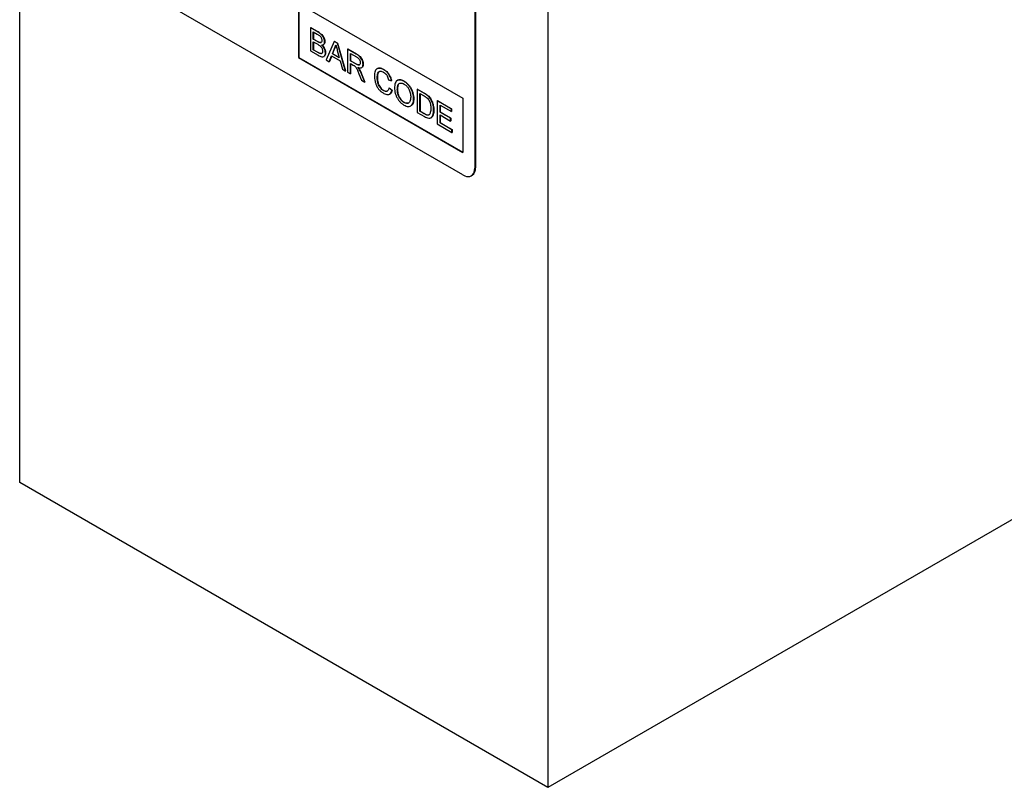
# Model space of a CAD drawing. Units: millimetres. Extents: x -551 to 1178, y -451 to 630.
# Drawn here: x -543 to -365, y -451 to -312 of the extents above; entities that cross this region are included whole.
import ezdxf

# ---------------------------------------------------------------- set-up
doc = ezdxf.new("R2010")
doc.units = ezdxf.units.MM
doc.layers.add('132498', color=7, linetype='Continuous')

# ---------------------------------------------------------------- blocks, each defined once
blk = doc.blocks.new('1038174-M_002_ISO_view')
for p, q in [((-449.01, -522.87), (-449.01, -355.07)), ((-353.55, -410.18), (-353.55, -577.98)), ((-368.9, -467.21), (-433.95, -429.66)), ((-366.78, -432.51), (-366.78, -465.99)), ((-366.63, -432.43), (-366.63, -465.91)), ((-398.6, -436.19), (-368.9, -453.33)), ((-398.6, -436.19), (-398.6, -445.99)), ((-398.56, -436.21), (-398.56, -445.97)), ((-396.46, -440.58), (-396.42, -440.56)), ((-396.46, -440.58), (-396.46, -444.77)), ((-395.1, -441.36), (-396.46, -440.58)), ((-396.42, -440.56), (-395.06, -441.34)), ((-395.95, -441.36), (-395.26, -441.75)), ((-395.95, -442.65), (-395.95, -441.36)), ((-395.95, -442.65), (-395.91, -442.63)), ((-395.2, -443.08), (-395.95, -442.65)), ((-395.91, -441.38), (-395.91, -442.63)), ((-395.91, -442.63), (-395.16, -443.06)), ((-395.2, -443.08), (-395.16, -443.06)), ((-395.1, -441.36), (-395.06, -441.34)), ((-392.16, -443.06), (-393.6, -446.42)), ((-392.16, -443.06), (-392.13, -443.04)), ((-391.58, -443.39), (-392.16, -443.06)), ((-392.13, -443.04), (-391.55, -443.37)), ((-396.46, -444.77), (-395.1, -445.56)), ((-395.95, -443.13), (-395.15, -443.59)), ((-395.95, -444.58), (-395.95, -443.13)), ((-395.95, -444.58), (-395.91, -444.56)), ((-395.09, -445.08), (-395.95, -444.58)), ((-395.91, -443.15), (-395.91, -444.56)), ((-395.91, -444.56), (-395.05, -445.06)), ((-394.76, -443.28), (-394.73, -443.26)), ((-394.14, -443.67), (-394.1, -443.64)), ((-393.9, -443.14), (-393.86, -443.12)), ((-392.49, -445.29), (-392.12, -444.34)), ((-392.09, -444.32), (-392.46, -445.27)), ((-392.12, -444.34), (-392.09, -444.32)), ((-391.61, -444.7), (-391.25, -446)), ((-391.58, -443.39), (-391.55, -443.37)), ((-390.14, -448.42), (-391.58, -443.39)), ((-391.55, -443.37), (-390.11, -448.4)), ((-389.75, -444.45), (-389.72, -444.43)), ((-389.75, -444.45), (-389.75, -448.64)), ((-388.18, -445.36), (-389.75, -444.45)), ((-389.72, -444.43), (-388.14, -445.34)), ((-398.56, -445.97), (-398.6, -445.99)), ((-398.6, -445.99), (-368.9, -463.13)), ((-398.56, -445.97), (-368.9, -463.09)), ((-395.09, -445.08), (-395.05, -445.06)), ((-394.78, -445.24), (-394.74, -445.22)), ((-394.05, -445.81), (-394.01, -445.79)), ((-393.76, -445.13), (-393.72, -445.11)), ((-393.6, -446.42), (-393.06, -446.73)), ((-393.06, -446.73), (-392.65, -445.68)), ((-392.62, -445.69), (-393.02, -446.71)), ((-392.65, -445.68), (-391.1, -446.57)), ((-392.49, -445.29), (-392.46, -445.27)), ((-391.25, -446), (-392.49, -445.29)), ((-392.46, -445.27), (-391.27, -445.95)), ((-391.1, -446.57), (-390.69, -448.1)), ((-389.24, -445.23), (-388.16, -445.85)), ((-389.24, -446.57), (-389.24, -445.23)), ((-389.24, -446.57), (-389.21, -446.55)), ((-388.27, -447.13), (-389.24, -446.57)), ((-389.21, -445.25), (-389.21, -446.55)), ((-389.21, -446.55), (-388.23, -447.11)), ((-388.18, -445.36), (-388.14, -445.34)), ((-393.06, -446.73), (-393.02, -446.71)), ((-390.69, -448.1), (-390.14, -448.42)), ((-390.14, -448.42), (-390.11, -448.4)), ((-389.24, -447.05), (-388.72, -447.36)), ((-389.24, -448.94), (-389.24, -447.05)), ((-389.21, -447.07), (-389.21, -448.92)), ((-388.27, -447.13), (-388.23, -447.11)), ((-387.64, -448.13), (-387.61, -448.11)), ((-387.23, -447.82), (-387.19, -447.79)), ((-386.96, -447.19), (-386.92, -447.17)), ((-384.37, -447.98), (-384.42, -448)), ((-383.24, -448.15), (-383.2, -448.13)), ((-389.75, -448.64), (-389.24, -448.94)), ((-389.24, -448.94), (-389.21, -448.92)), ((-387.7, -448.94), (-387.25, -450.09)), ((-387.26, -448.92), (-387.22, -448.9)), ((-386.66, -450.43), (-387.26, -448.92)), ((-387.25, -450.09), (-386.66, -450.43)), ((-387.22, -448.9), (-386.63, -450.41)), ((-384.4, -449.6), (-384.36, -449.58)), ((-382.35, -450.01), (-381.84, -450.18)), ((-381.84, -450.18), (-381.8, -450.16)), ((-380.73, -450.11), (-380.77, -450.13)), ((-386.66, -450.43), (-386.63, -450.41)), ((-383.28, -451.95), (-383.24, -451.93)), ((-382.26, -451.49), (-382.22, -451.47)), ((-381.74, -451.92), (-382.26, -451.49)), ((-382.22, -451.47), (-381.71, -451.9)), ((-381.74, -451.92), (-381.71, -451.9)), ((-380.77, -451.79), (-380.73, -451.77)), ((-379.55, -450.28), (-379.52, -450.26)), ((-377.18, -451.7), (-377.15, -451.68)), ((-377.18, -451.7), (-377.18, -455.9)), ((-375.94, -452.42), (-377.18, -451.7)), ((-377.15, -451.68), (-375.9, -452.4)), ((-382.17, -452.6), (-382.13, -452.58)), ((-377.83, -453.43), (-377.8, -453.41)), ((-376.67, -452.48), (-375.93, -452.91)), ((-376.67, -455.71), (-376.67, -452.48)), ((-376.63, -452.5), (-376.63, -455.69)), ((-375.94, -452.42), (-375.9, -452.4)), ((-375.3, -452.85), (-375.26, -452.83)), ((-374.77, -453.46), (-374.73, -453.44)), ((-368.9, -453.33), (-368.9, -463.13)), ((-379.56, -454.1), (-379.52, -454.08)), ((-378.35, -454.74), (-378.3, -454.71)), ((-374.2, -455.5), (-374.17, -455.48)), ((-373.55, -453.8), (-373.51, -453.78)), ((-373.55, -453.8), (-373.55, -458)), ((-370.99, -455.28), (-373.55, -453.8)), ((-373.51, -453.78), (-370.95, -455.26)), ((-373.04, -454.58), (-370.99, -455.76)), ((-373.04, -455.87), (-373.04, -454.58)), ((-373, -454.6), (-373, -455.85)), ((-370.99, -455.28), (-370.95, -455.26)), ((-370.99, -455.76), (-370.99, -455.28)), ((-370.95, -455.26), (-370.95, -455.74)), ((-377.18, -455.9), (-375.88, -456.65)), ((-376.67, -455.71), (-376.63, -455.69)), ((-375.92, -456.14), (-376.67, -455.71)), ((-376.63, -455.69), (-375.88, -456.12)), ((-375.92, -456.14), (-375.88, -456.12)), ((-374.7, -456.89), (-374.66, -456.86)), ((-373.04, -455.87), (-373, -455.85)), ((-371.13, -456.97), (-373.04, -455.87)), ((-373.04, -456.36), (-371.13, -457.46)), ((-373.04, -457.81), (-373.04, -456.36)), ((-373, -455.85), (-371.09, -456.95)), ((-373, -456.38), (-373, -457.79)), ((-371.13, -456.97), (-371.09, -456.95)), ((-371.13, -457.46), (-371.13, -456.97)), ((-371.09, -456.95), (-371.09, -457.44)), ((-370.99, -455.76), (-370.95, -455.74)), ((-373.55, -458), (-370.89, -459.53)), ((-373.04, -457.81), (-373, -457.79)), ((-370.89, -459.04), (-373.04, -457.81)), ((-373, -457.79), (-370.86, -459.02)), ((-371.13, -457.46), (-371.09, -457.44)), ((-370.89, -459.04), (-370.86, -459.02)), ((-370.89, -459.53), (-370.89, -459.04)), ((-370.86, -459.02), (-370.86, -459.51)), ((-370.89, -459.53), (-370.86, -459.51)), ((-366.78, -465.99), (-366.63, -465.91)), ((-367.4, -467.36), (-367.26, -467.28)), ((-353.55, -577.98), (-449.01, -522.87)), ((-266.58, -527.77), (-353.55, -577.98))]:
    blk.add_line(p, q)
at = {"flags": 128}
blk.add_lwpolyline([(-368.9, -467.21), (-368.57, -467.37), (-368.24, -467.47), (-367.93, -467.5), (-367.65, -467.47), (-367.4, -467.36), (-367.18, -467.19), (-367.01, -466.97), (-366.88, -466.69), (-366.8, -466.36), (-366.78, -465.99)], dxfattribs=at)
blk.add_arc((-368.1, -466.07), 1.47, 304.8612, 6.4509)
for points, knots in [([(-395.26, -441.75), (-395.19, -441.79), (-395.06, -441.87), (-394.86, -442), (-394.68, -442.15), (-394.55, -442.34), (-394.47, -442.53), (-394.42, -442.72), (-394.41, -442.84), (-394.41, -442.9)], [0, 0, 0, 0, 0.166979, 0.333922, 0.500244, 0.624909, 0.749853, 0.874886, 1, 1, 1, 1]), ([(-394.76, -443.28), (-394.84, -443.25), (-394.99, -443.2), (-395.13, -443.12), (-395.2, -443.08)], [0, 0, 0, 0, 0.559459, 1, 1, 1, 1]), ([(-395.16, -443.06), (-395.08, -443.11), (-394.93, -443.19), (-394.79, -443.24), (-394.73, -443.26)], [0, 0, 0, 0, 0.560393, 1, 1, 1, 1]), ([(-393.9, -443.14), (-393.91, -443.01), (-393.93, -442.75), (-394.1, -442.33), (-394.37, -441.92), (-394.72, -441.59), (-394.97, -441.44), (-395.1, -441.36)], [0, 0, 0, 0, 0.186474, 0.373151, 0.559559, 0.779422, 1, 1, 1, 1]), ([(-395.06, -441.34), (-394.96, -441.41), (-394.74, -441.54), (-394.43, -441.8), (-394.16, -442.13), (-393.99, -442.49), (-393.88, -442.82), (-393.87, -443.02), (-393.86, -443.12)], [0, 0, 0, 0, 0.187011, 0.3737, 0.559982, 0.706645, 0.85336, 1, 1, 1, 1]), ([(-394.41, -442.9), (-394.41, -442.97), (-394.42, -443.11), (-394.5, -443.24), (-394.62, -443.3), (-394.72, -443.29), (-394.76, -443.28)], [0, 0, 0, 0, 0.2802439, 0.5596952, 0.7797582, 1, 1, 1, 1]), ([(-395.15, -443.59), (-395.08, -443.63), (-394.94, -443.71), (-394.74, -443.86), (-394.55, -444.04), (-394.42, -444.24), (-394.33, -444.44), (-394.28, -444.64), (-394.27, -444.76), (-394.27, -444.82)], [0, 0, 0, 0, 0.16691, 0.333774, 0.500167, 0.624997, 0.749963, 0.874946, 1, 1, 1, 1]), ([(-394.27, -444.82), (-394.28, -444.91), (-394.29, -445.09), (-394.41, -445.26), (-394.59, -445.29), (-394.71, -445.26), (-394.78, -445.24)], [0, 0, 0, 0, 0.2800327, 0.5595586, 0.7793309, 1, 1, 1, 1]), ([(-394.73, -443.26), (-394.67, -443.27), (-394.58, -443.29), (-394.53, -443.24), (-394.52, -443.23)], [0, 0, 0, 0, 0.753765, 1, 1, 1, 1]), ([(-394.44, -443.73), (-394.36, -443.73), (-394.19, -443.72), (-394.02, -443.58), (-393.92, -443.39), (-393.9, -443.22), (-393.9, -443.14)], [0, 0, 0, 0, 0.2801869, 0.559861, 0.7799622, 1, 1, 1, 1]), ([(-393.76, -445.13), (-393.77, -444.99), (-393.79, -444.72), (-393.97, -444.31), (-394.19, -443.97), (-394.36, -443.81), (-394.44, -443.73)], [0, 0, 0, 0, 0.279772, 0.559258, 0.779434, 1, 1, 1, 1]), ([(-394.41, -443.71), (-394.3, -443.81), (-394.09, -444.02), (-393.87, -444.42), (-393.74, -444.79), (-393.73, -445), (-393.72, -445.11)], [0, 0, 0, 0, 0.280211, 0.55967, 0.779709, 1, 1, 1, 1]), ([(-393.86, -443.12), (-393.87, -443.22), (-393.9, -443.43), (-394, -443.59), (-394.09, -443.63), (-394.11, -443.64)], [0, 0, 0, 0, 0.441025, 0.882251, 1, 1, 1, 1]), ([(-392.12, -444.34), (-392.06, -444.23), (-391.96, -444.04), (-391.9, -443.81), (-391.87, -443.71)], [0, 0, 0, 0, 0.559975, 1, 1, 1, 1]), ([(-391.86, -443.76), (-391.89, -443.86), (-391.94, -444.07), (-392.04, -444.24), (-392.09, -444.32)], [0, 0, 0, 0, 0.5085658, 1, 1, 1, 1]), ([(-391.87, -443.71), (-391.82, -443.89), (-391.73, -444.22), (-391.64, -444.55), (-391.61, -444.7)], [0, 0, 0, 0, 0.559998, 1, 1, 1, 1]), ([(-395.1, -445.56), (-394.98, -445.62), (-394.74, -445.75), (-394.38, -445.87), (-394.08, -445.86), (-393.89, -445.68), (-393.78, -445.44), (-393.76, -445.23), (-393.76, -445.13)], [0, 0, 0, 0, 0.187079, 0.37387, 0.559997, 0.706544, 0.853267, 1, 1, 1, 1]), ([(-394.78, -445.24), (-394.84, -445.21), (-394.94, -445.16), (-395.04, -445.1), (-395.09, -445.08)], [0, 0, 0, 0, 0.559832, 1, 1, 1, 1]), ([(-395.05, -445.06), (-394.99, -445.09), (-394.89, -445.15), (-394.79, -445.2), (-394.74, -445.22)], [0, 0, 0, 0, 0.5600993, 1, 1, 1, 1]), ([(-394.74, -445.22), (-394.66, -445.24), (-394.53, -445.29), (-394.45, -445.23), (-394.42, -445.21)], [0, 0, 0, 0, 0.658905, 1, 1, 1, 1]), ([(-393.72, -445.11), (-393.74, -445.24), (-393.76, -445.49), (-393.88, -445.73), (-394, -445.76), (-394.02, -445.77)], [0, 0, 0, 0, 0.444756, 0.889591, 1, 1, 1, 1]), ([(-386.96, -447.19), (-386.97, -447.06), (-386.99, -446.79), (-387.14, -446.35), (-387.38, -445.96), (-387.65, -445.7), (-387.91, -445.51), (-388.09, -445.41), (-388.18, -445.36)], [0, 0, 0, 0, 0.186707, 0.37327, 0.559117, 0.705807, 0.852872, 1, 1, 1, 1]), ([(-388.16, -445.85), (-388.1, -445.89), (-387.97, -445.97), (-387.78, -446.13), (-387.61, -446.36), (-387.49, -446.64), (-387.48, -446.82), (-387.47, -446.91)], [0, 0, 0, 0, 0.187309, 0.374345, 0.560746, 0.780189, 1, 1, 1, 1]), ([(-388.14, -445.34), (-388.03, -445.4), (-387.81, -445.54), (-387.48, -445.79), (-387.2, -446.14), (-387.04, -446.51), (-386.94, -446.86), (-386.93, -447.07), (-386.92, -447.17)], [0, 0, 0, 0, 0.187169, 0.37401, 0.559635, 0.706298, 0.853135, 1, 1, 1, 1]), ([(-388.72, -447.36), (-388.67, -447.38), (-388.59, -447.43), (-388.5, -447.5), (-388.46, -447.52)], [0, 0, 0, 0, 0.56011, 1, 1, 1, 1]), ([(-388.46, -447.52), (-388.4, -447.59), (-388.26, -447.73), (-388.1, -448), (-387.92, -448.4), (-387.79, -448.72), (-387.7, -448.94)], [0, 0, 0, 0, 0.1862663, 0.3726413, 0.5594969, 1, 1, 1, 1]), ([(-387.47, -446.91), (-387.48, -446.98), (-387.49, -447.14), (-387.6, -447.3), (-387.78, -447.35), (-388.02, -447.27), (-388.19, -447.18), (-388.27, -447.13)], [0, 0, 0, 0, 0.18661, 0.373084, 0.559128, 0.779242, 1, 1, 1, 1]), ([(-388.23, -447.11), (-388.16, -447.15), (-388.02, -447.23), (-387.82, -447.31), (-387.66, -447.33), (-387.61, -447.28), (-387.61, -447.27)], [0, 0, 0, 0, 0.3172117, 0.6341728, 0.9496473, 1, 1, 1, 1]), ([(-387.92, -447.76), (-387.83, -447.8), (-387.64, -447.86), (-387.38, -447.89), (-387.15, -447.79), (-386.99, -447.56), (-386.97, -447.31), (-386.96, -447.19)], [0, 0, 0, 0, 0.1871734, 0.3741168, 0.5606089, 0.78014, 1, 1, 1, 1]), ([(-387.64, -448.13), (-387.69, -448.06), (-387.78, -447.93), (-387.88, -447.81), (-387.92, -447.76)], [0, 0, 0, 0, 0.559669, 1, 1, 1, 1]), ([(-387.89, -447.74), (-387.83, -447.81), (-387.73, -447.92), (-387.64, -448.05), (-387.61, -448.11)], [0, 0, 0, 0, 0.56012, 1, 1, 1, 1]), ([(-387.26, -448.92), (-387.32, -448.77), (-387.43, -448.5), (-387.58, -448.24), (-387.64, -448.13)], [0, 0, 0, 0, 0.560029, 1, 1, 1, 1]), ([(-387.61, -448.11), (-387.52, -448.26), (-387.38, -448.51), (-387.27, -448.78), (-387.22, -448.9)], [0, 0, 0, 0, 0.559794, 1, 1, 1, 1]), ([(-386.92, -447.17), (-386.93, -447.27), (-386.95, -447.48), (-387.05, -447.7), (-387.16, -447.76), (-387.2, -447.78)], [0, 0, 0, 0, 0.379902, 0.759375, 1, 1, 1, 1]), ([(-383.24, -448.15), (-383.37, -448.09), (-383.63, -447.95), (-384, -447.89), (-384.34, -447.94), (-384.61, -448.13), (-384.79, -448.44), (-384.89, -448.84), (-384.91, -449.15), (-384.91, -449.31)], [0, 0, 0, 0, 0.14004, 0.280028, 0.41994, 0.559819, 0.706453, 0.853181, 1, 1, 1, 1]), ([(-384.37, -447.99), (-384.36, -447.98), (-384.26, -447.89), (-384, -447.87), (-383.61, -447.92), (-383.34, -448.06), (-383.2, -448.13)], [0, 0, 0, 0, 0.047579, 0.364862, 0.682368, 1, 1, 1, 1]), ([(-381.84, -450.18), (-381.88, -450.03), (-381.95, -449.73), (-382.16, -449.27), (-382.45, -448.82), (-382.82, -448.42), (-383.1, -448.24), (-383.24, -448.15)], [0, 0, 0, 0, 0.186855, 0.373562, 0.560227, 0.779919, 1, 1, 1, 1]), ([(-383.2, -448.13), (-383.08, -448.21), (-382.85, -448.36), (-382.51, -448.69), (-382.2, -449.12), (-381.94, -449.63), (-381.85, -449.98), (-381.8, -450.16)], [0, 0, 0, 0, 0.186875, 0.373559, 0.560206, 0.779928, 1, 1, 1, 1]), ([(-384.91, -449.31), (-384.91, -449.47), (-384.89, -449.78), (-384.8, -450.29), (-384.64, -450.81), (-384.4, -451.33), (-384.06, -451.82), (-383.65, -452.2), (-383.37, -452.37), (-383.23, -452.46)], [0, 0, 0, 0, 0.140161, 0.280301, 0.420397, 0.560317, 0.706705, 0.853226, 1, 1, 1, 1]), ([(-384.4, -449.6), (-384.39, -449.46), (-384.38, -449.17), (-384.29, -448.79), (-384.1, -448.53), (-383.85, -448.44), (-383.56, -448.47), (-383.36, -448.57), (-383.26, -448.62)], [0, 0, 0, 0, 0.18698, 0.37393, 0.560144, 0.706701, 0.853239, 1, 1, 1, 1]), ([(-383.28, -451.95), (-383.37, -451.89), (-383.57, -451.76), (-383.84, -451.46), (-384.08, -451.12), (-384.27, -450.67), (-384.38, -450.14), (-384.39, -449.78), (-384.4, -449.6)], [0, 0, 0, 0, 0.139979, 0.279967, 0.419762, 0.559662, 0.77964, 1, 1, 1, 1]), ([(-384, -448.5), (-384, -448.5), (-384.08, -448.53), (-384.19, -448.67), (-384.29, -448.93), (-384.35, -449.24), (-384.36, -449.47), (-384.36, -449.58)], [0, 0, 0, 0, 0.008358, 0.247351, 0.497974, 0.749004, 1, 1, 1, 1]), ([(-384.36, -449.58), (-384.36, -449.73), (-384.35, -450.04), (-384.26, -450.53), (-384.09, -451.01), (-383.83, -451.41), (-383.55, -451.73), (-383.34, -451.86), (-383.24, -451.93)], [0, 0, 0, 0, 0.187062, 0.374027, 0.560335, 0.706747, 0.853382, 1, 1, 1, 1]), ([(-383.26, -448.62), (-383.14, -448.7), (-382.9, -448.86), (-382.61, -449.25), (-382.44, -449.65), (-382.38, -449.89), (-382.35, -450.01)], [0, 0, 0, 0, 0.279892, 0.558811, 0.779192, 1, 1, 1, 1]), ([(-379.55, -450.28), (-379.69, -450.21), (-379.96, -450.07), (-380.35, -450), (-380.69, -450.07), (-380.97, -450.26), (-381.16, -450.59), (-381.26, -451.01), (-381.27, -451.33), (-381.28, -451.49)], [0, 0, 0, 0, 0.140059, 0.279986, 0.419903, 0.559854, 0.706443, 0.853172, 1, 1, 1, 1]), ([(-380.73, -450.12), (-380.71, -450.11), (-380.61, -450.02), (-380.35, -449.98), (-379.95, -450.04), (-379.66, -450.19), (-379.52, -450.26)], [0, 0, 0, 0, 0.047407, 0.364847, 0.682252, 1, 1, 1, 1]), ([(-382.26, -451.49), (-382.28, -451.58), (-382.33, -451.76), (-382.46, -451.97), (-382.66, -452.1), (-382.95, -452.11), (-383.17, -452), (-383.28, -451.95)], [0, 0, 0, 0, 0.187031, 0.373872, 0.560471, 0.780072, 1, 1, 1, 1]), ([(-383.24, -451.93), (-383.15, -451.98), (-382.96, -452.07), (-382.71, -452.1), (-382.59, -452.04), (-382.54, -452.01)], [0, 0, 0, 0, 0.357876, 0.715359, 1, 1, 1, 1]), ([(-383.23, -452.46), (-383.1, -452.53), (-382.84, -452.66), (-382.47, -452.71), (-382.14, -452.62), (-381.88, -452.35), (-381.79, -452.06), (-381.74, -451.92)], [0, 0, 0, 0, 0.186844, 0.373461, 0.560058, 0.779825, 1, 1, 1, 1]), ([(-381.71, -451.9), (-381.75, -452.02), (-381.82, -452.26), (-381.97, -452.49), (-382.11, -452.55), (-382.14, -452.56)], [0, 0, 0, 0, 0.426053, 0.851716, 1, 1, 1, 1]), ([(-381.28, -451.49), (-381.27, -451.65), (-381.26, -451.96), (-381.14, -452.46), (-380.96, -452.97), (-380.7, -453.47), (-380.36, -453.93), (-379.97, -454.32), (-379.69, -454.49), (-379.56, -454.58)], [0, 0, 0, 0, 0.140072, 0.28015, 0.420168, 0.560107, 0.706702, 0.853318, 1, 1, 1, 1]), ([(-380.77, -451.79), (-380.76, -451.68), (-380.76, -451.44), (-380.71, -451.12), (-380.61, -450.85), (-380.43, -450.65), (-380.17, -450.58), (-379.87, -450.61), (-379.66, -450.71), (-379.55, -450.77)], [0, 0, 0, 0, 0.140245, 0.280448, 0.420514, 0.560252, 0.706886, 0.853383, 1, 1, 1, 1]), ([(-379.56, -454.1), (-379.69, -454.01), (-379.95, -453.84), (-380.29, -453.42), (-380.54, -452.97), (-380.68, -452.54), (-380.76, -452.15), (-380.76, -451.91), (-380.77, -451.79)], [0, 0, 0, 0, 0.186502, 0.372834, 0.559334, 0.706128, 0.853034, 1, 1, 1, 1]), ([(-380.38, -450.66), (-380.44, -450.71), (-380.57, -450.8), (-380.67, -451.08), (-380.72, -451.41), (-380.73, -451.65), (-380.73, -451.77)], [0, 0, 0, 0, 0.214044, 0.475793, 0.737843, 1, 1, 1, 1]), ([(-380.73, -451.77), (-380.73, -451.93), (-380.71, -452.23), (-380.59, -452.73), (-380.38, -453.19), (-380.11, -453.58), (-379.83, -453.88), (-379.62, -454.01), (-379.52, -454.08)], [0, 0, 0, 0, 0.186892, 0.373503, 0.559915, 0.706593, 0.853237, 1, 1, 1, 1]), ([(-377.83, -453.43), (-377.84, -453.28), (-377.85, -452.96), (-377.95, -452.45), (-378.13, -451.93), (-378.39, -451.42), (-378.74, -450.95), (-379.13, -450.55), (-379.41, -450.37), (-379.55, -450.28)], [0, 0, 0, 0, 0.14015, 0.280227, 0.420248, 0.560164, 0.706737, 0.853327, 1, 1, 1, 1]), ([(-379.55, -450.77), (-379.42, -450.86), (-379.15, -451.03), (-378.8, -451.47), (-378.56, -451.94), (-378.42, -452.38), (-378.36, -452.77), (-378.35, -453.01), (-378.35, -453.13)], [0, 0, 0, 0, 0.186465, 0.37283, 0.559141, 0.706001, 0.852964, 1, 1, 1, 1]), ([(-379.52, -450.26), (-379.39, -450.35), (-379.12, -450.52), (-378.74, -450.89), (-378.4, -451.34), (-378.12, -451.85), (-377.93, -452.38), (-377.82, -452.92), (-377.8, -453.25), (-377.8, -453.41)], [0, 0, 0, 0, 0.140026, 0.279984, 0.419943, 0.559851, 0.706481, 0.853198, 1, 1, 1, 1]), ([(-378.35, -453.13), (-378.35, -453.28), (-378.36, -453.58), (-378.47, -453.96), (-378.68, -454.2), (-378.95, -454.28), (-379.25, -454.25), (-379.45, -454.15), (-379.56, -454.1)], [0, 0, 0, 0, 0.186959, 0.373652, 0.559973, 0.706636, 0.853256, 1, 1, 1, 1]), ([(-379.56, -454.58), (-379.42, -454.65), (-379.16, -454.79), (-378.78, -454.85), (-378.43, -454.81), (-378.16, -454.62), (-377.97, -454.3), (-377.85, -453.9), (-377.84, -453.59), (-377.83, -453.43)], [0, 0, 0, 0, 0.140037, 0.280033, 0.419947, 0.559835, 0.706487, 0.853204, 1, 1, 1, 1]), ([(-377.8, -453.41), (-377.8, -453.56), (-377.81, -453.86), (-377.92, -454.25), (-378.08, -454.55), (-378.24, -454.66), (-378.31, -454.7)], [0, 0, 0, 0, 0.263831, 0.527547, 0.791178, 1, 1, 1, 1]), ([(-375.3, -452.85), (-375.42, -452.76), (-375.63, -452.6), (-375.84, -452.48), (-375.94, -452.42)], [0, 0, 0, 0, 0.559733, 1, 1, 1, 1]), ([(-375.93, -452.91), (-375.82, -452.98), (-375.62, -453.09), (-375.42, -453.27), (-375.33, -453.34)], [0, 0, 0, 0, 0.56051, 1, 1, 1, 1]), ([(-375.9, -452.4), (-375.78, -452.47), (-375.57, -452.6), (-375.36, -452.76), (-375.26, -452.83)], [0, 0, 0, 0, 0.560174, 1, 1, 1, 1]), ([(-375.33, -453.34), (-375.25, -453.44), (-375.08, -453.65), (-374.91, -454.01), (-374.78, -454.4), (-374.72, -454.8), (-374.72, -455.06), (-374.71, -455.19)], [0, 0, 0, 0, 0.186066, 0.372697, 0.559308, 0.779574, 1, 1, 1, 1]), ([(-374.77, -453.46), (-374.86, -453.33), (-375.02, -453.1), (-375.21, -452.93), (-375.3, -452.85)], [0, 0, 0, 0, 0.559615, 1, 1, 1, 1]), ([(-375.26, -452.83), (-375.15, -452.93), (-374.96, -453.1), (-374.8, -453.34), (-374.73, -453.44)], [0, 0, 0, 0, 0.559847, 1, 1, 1, 1]), ([(-374.2, -455.5), (-374.21, -455.32), (-374.22, -454.96), (-374.33, -454.41), (-374.51, -453.9), (-374.68, -453.61), (-374.77, -453.46)], [0, 0, 0, 0, 0.280212, 0.560181, 0.780128, 1, 1, 1, 1]), ([(-374.73, -453.44), (-374.63, -453.63), (-374.41, -454.01), (-374.26, -454.56), (-374.18, -455.06), (-374.17, -455.34), (-374.17, -455.48)], [0, 0, 0, 0, 0.279462, 0.559315, 0.779624, 1, 1, 1, 1]), ([(-379.52, -454.08), (-379.39, -454.14), (-379.13, -454.26), (-378.84, -454.27), (-378.73, -454.18), (-378.7, -454.15)], [0, 0, 0, 0, 0.430337, 0.860099, 1, 1, 1, 1]), ([(-375.88, -456.65), (-375.75, -456.72), (-375.48, -456.86), (-375.09, -456.98), (-374.74, -456.94), (-374.48, -456.73), (-374.31, -456.39), (-374.21, -455.97), (-374.21, -455.66), (-374.2, -455.5)], [0, 0, 0, 0, 0.14018, 0.280215, 0.419818, 0.559684, 0.706356, 0.853123, 1, 1, 1, 1]), ([(-374.71, -455.19), (-374.72, -455.33), (-374.72, -455.59), (-374.79, -455.92), (-374.89, -456.19), (-375.01, -456.29), (-375.06, -456.34)], [0, 0, 0, 0, 0.280221, 0.560247, 0.780259, 1, 1, 1, 1]), ([(-374.17, -455.48), (-374.17, -455.63), (-374.18, -455.93), (-374.27, -456.33), (-374.41, -456.67), (-374.58, -456.8), (-374.67, -456.86)], [0, 0, 0, 0, 0.254131, 0.508098, 0.761976, 1, 1, 1, 1]), ([(-375.06, -456.34), (-375.13, -456.37), (-375.26, -456.41), (-375.56, -456.34), (-375.79, -456.22), (-375.92, -456.14)], [0, 0, 0, 0, 0.2793733, 0.5593958, 1, 1, 1, 1]), ([(-375.88, -456.12), (-375.8, -456.17), (-375.63, -456.27), (-375.39, -456.36), (-375.18, -456.38), (-375.08, -456.34), (-375.03, -456.32)], [0, 0, 0, 0, 0.280335, 0.560414, 0.780342, 1, 1, 1, 1])]:
    blk.add_open_spline(points, degree=3, knots=knots)

msp = doc.modelspace()

# ---------------------------------------------------------------- block references
at = {"layer": '132498'}
msp.add_blockref('1038174-M_002_ISO_view', (-94.16, 127.294), dxfattribs=at)

doc.saveas('drawing.dxf')
